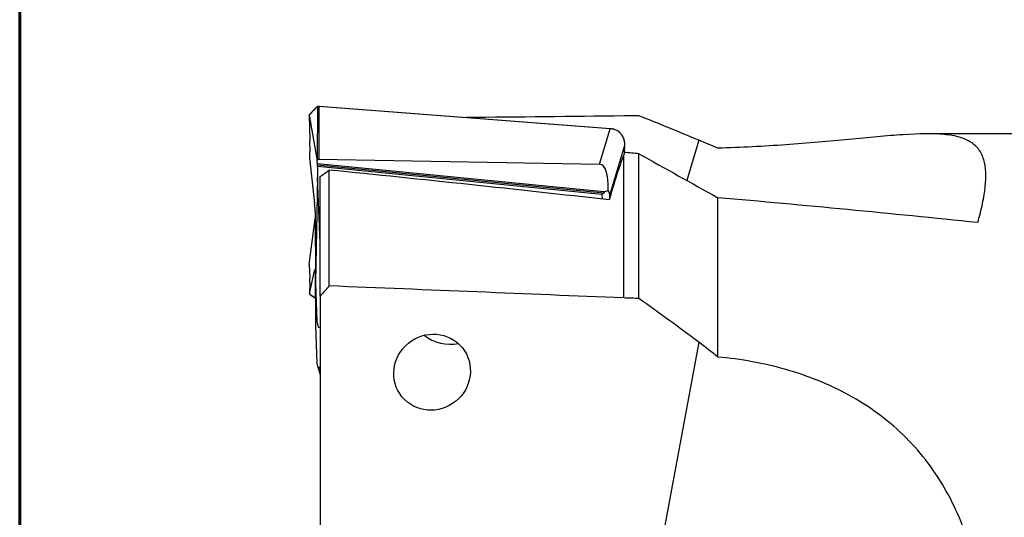
# Model space of a CAD drawing. Units: millimetres. Extents: x 15 to 204, y 6 to 291.
# Drawn here: x 15 to 47, y 144 to 160 of the extents above; entities that cross this region are included whole.
import ezdxf

# ---------------------------------------------------------------- set-up
doc = ezdxf.new("R2010")
doc.units = ezdxf.units.MM

msp = doc.modelspace()

# ---------------------------------------------------------------- linework, layer by layer
at = {"color": 7, "linetype": 'Continuous', "lineweight": 60}
msp.add_line((14.7199, 291.4435), (14.7199, 5.5565), dxfattribs=at)
at = {"color": 7, "linetype": 'Continuous', "lineweight": 30}
for p, q in [((24.4452, 157.0906), (24.2545, 156.8952)), ((24.4458, 157.095), (24.2547, 156.8992)), ((24.5407, 157.1695), (24.471, 157.1155)), ((24.5438, 157.1762), (24.4739, 157.1221)), ((24.5327, 155.4265), (24.5407, 157.1695)), ((24.5409, 157.1711), (24.5407, 157.1695)), ((24.5774, 157.1716), (24.5694, 155.4361)), ((34.1717, 156.4387), (24.5774, 157.1716)), ((34.1749, 156.4442), (24.5807, 157.1771)), ((24.254, 156.8975), (24.2735, 156.0501)), ((24.2541, 156.8968), (24.2736, 156.0496)), ((24.2545, 156.8952), (24.5204, 155.3887)), ((33.8216, 155.2717), (34.1717, 156.4387)), ((34.4699, 156.3293), (34.4286, 156.3607)), ((24.2735, 156.0501), (24.2736, 156.0496)), ((61.3994, 156.2762), (44.6349, 156.2762)), ((24.2745, 155.8676), (24.2687, 155.4911)), ((24.2746, 155.8659), (24.2688, 155.489)), ((24.2745, 155.8676), (24.2746, 155.8659)), ((34.157, 154.2511), (34.6524, 155.9025)), ((34.6441, 155.6596), (34.6528, 155.9037)), ((34.6524, 155.9025), (34.6528, 155.9037)), ((24.2688, 155.489), (24.4325, 153.9754)), ((24.5204, 155.3887), (24.5327, 155.4265)), ((24.5308, 155.2904), (24.5204, 155.3887)), ((24.5694, 155.4361), (33.8216, 155.2717)), ((34.6134, 150.8653), (34.6134, 155.5868)), ((35.1134, 150.8475), (35.1134, 155.6194)), ((24.5327, 155.1948), (24.5272, 154.8328)), ((24.5301, 155.2428), (24.5308, 155.2904)), ((33.9588, 154.3168), (24.5301, 155.2428)), ((24.5327, 155.1948), (24.5301, 155.2428)), ((33.9568, 154.3646), (24.5308, 155.2904)), ((33.896, 154.2752), (24.5327, 155.1948)), ((24.9134, 151.262), (24.9134, 155.0796)), ((24.5272, 154.8328), (24.4604, 151.3688)), ((24.6134, 152.6883), (24.5272, 154.8328)), ((24.6134, 150.9258), (24.6134, 154.8651)), ((33.9568, 154.3646), (34.0981, 154.412)), ((33.9588, 154.3168), (33.896, 154.2752)), ((33.896, 154.2752), (33.902, 154.1237)), ((33.9568, 154.3646), (33.9588, 154.3168)), ((34.1598, 154.1803), (34.157, 154.2511)), ((37.7115, 148.9199), (37.7115, 154.171)), ((24.2545, 151.9695), (24.4534, 153.4767)), ((24.4526, 153.7158), (24.4604, 151.3688)), ((24.254, 151.9637), (24.2735, 151.5094)), ((24.2541, 151.9667), (24.2736, 151.5125)), ((24.4526, 151.7919), (24.4604, 149.9713)), ((24.2688, 150.997), (24.4325, 151.7579)), ((24.2735, 151.5094), (24.2736, 151.5125)), ((24.2745, 151.3738), (24.2687, 150.996)), ((24.2746, 151.3751), (24.2688, 150.997)), ((24.2745, 151.3738), (24.2746, 151.3751)), ((24.4604, 151.3688), (24.5118, 150.0906)), ((24.2735, 150.9875), (24.4566, 150.8657)), ((24.478, 150.9313), (24.4604, 149.9713)), ((24.6134, 150.9258), (24.6134, 141.3535)), ((24.4604, 149.9713), (24.5118, 148.7039)), ((24.6134, 149.8796), (24.5611, 149.8977)), ((24.524, 148.628), (24.6134, 148.3301)), ((24.6134, 148.5878), (24.5611, 148.5541))]:
    msp.add_line(p, q, dxfattribs=at)
at = {"color": 8, "linetype": 'Continuous', "lineweight": 30}
for p, q in [((37.0862, 156.0632), (36.6895, 154.7407)), ((34.6436, 155.6597), (34.6524, 155.9025)), ((24.4325, 151.7579), (24.4531, 151.6892)), ((24.2692, 150.9931), (24.4566, 150.8685)), ((37.0862, 149.4092), (35.2454, 139.48))]:
    msp.add_line(p, q, dxfattribs=at)
at = {"color": 8, "linetype": 'Continuous', "lineweight": 30, "flags": 128}
for points in [[(24.4458, 157.095), (24.4451, 157.0935), (24.4452, 157.0906)], [(24.5774, 157.1716), (24.5784, 157.1745), (24.5795, 157.1764), (24.5805, 157.1771), (24.5807, 157.1771)], [(34.1717, 156.4387), (34.1727, 156.4416), (34.1737, 156.4435), (34.1747, 156.4442), (34.1749, 156.4442)]]:
    msp.add_lwpolyline(points, dxfattribs=at)
at = {"color": 7, "linetype": 'Continuous', "lineweight": 30}
for centre, radius, start, end in [((34.1235, 155.8179), 0.6227, 60.66179, 85.56648), ((28.9218, 150.8001), 1.4611, 232.80233, 279.83581)]:
    msp.add_arc(centre, radius, start, end, dxfattribs=at)
at = {"color": 8, "linetype": 'Continuous', "lineweight": 30}
msp.add_arc((34.4582, 156.3413), 0.0168, 314.29033, 332.15032, dxfattribs=at)
at = {"color": 7, "linetype": 'Continuous', "lineweight": 30}
for centre, major_axis, ratio, start_param, end_param in [((24.5054, 157.0442), (0.1528, 0.1515), 0.3503143, 1.4510655, 1.6176799), ((24.5839, 157.0092), (0.1963, -0.0481), 0.7928344, 1.7952318, 1.9793935), ((24.2843, 156.8866), (0.0301, -0.0119), 0.2601432, 3.0326021, 3.3305067), ((24.2544, 156.856), (-0.0009, 0.0419), 0.0590652, 5.9171732, 6.0431363), ((-317.9964, 138.3699), (526.649, 15.4631), 0.0208054, 0.8366034, 0.8498177), ((-242.8192, 140.5762), (476.3153, 13.9854), 0.0210207, 0.9471406, 0.9484326), ((34.1602, 155.9401), (-0.1708, 0.4918), 0.9391489, 4.3243003, 5.248739), ((24.2267, 156.1834), (-0.0234, 0.5333), 0.079332, 4.071264, 4.4552364), ((24.5739, 154.8394), (-0.0064, 0.5967), 0.3348268, 6.2736254, 6.4588697), ((34.8281, 140.5695), (1.3491, 17.1975), 0.1614835, 0.5218197, 0.6782617), ((34.831, 140.5762), (1.3492, 17.1986), 0.1614834, 0.5139631, 0.5227426), ((46.9977, 140.5762), (97.5352, -10.3164), 0.1411047, 1.7078566, 1.712743), ((27.5548, 140.8724), (97.7415, -10.3381), 0.1410444, 1.5183362, 1.6127385), ((33.5139, 153.7856), (0.3411, 1.4821), 0.3229305, 5.2216931, 6.3513885), ((33.6147, 154.1216), (0.5182, 0.2332), 0.68826, 6.0129561, 6.4540571), ((46.9977, 140.5762), (89.0292, -9.4167), 0.1411047, 1.5938448, 1.6902042), ((24.3853, 154.1624), (-0.0628, 0.4823), 0.0507244, 3.5221991, 4.3075973), ((24.2843, 151.9588), (0.0285, -0.0138), 0.7407552, 3.3985847, 3.5203543), ((24.2544, 151.9371), (0.0014, 0.0381), 0.0585017, 0.555621, 0.6815841), ((24.3853, 151.3345), (0.0643, 0.4787), 0.0419927, 5.9892191, 6.7746173), ((24.2267, 151.05), (0.0343, 0.539), 0.0632686, 5.3639243, 5.7478968), ((-317.9964, 141.3987), (526.649, -5.7682), 0.034057, 0.8375873, 0.8621151), ((24.2984, 150.9737), (0.0288, -0.0248), 0.2809886, 3.2930844, 3.5548838), ((24.2989, 151.0066), (0.029, 0.0152), 0.5463851, 3.035293, 3.4313883), ((-242.8192, 140.5762), (476.3153, -5.217), 0.0344094, 0.9481347, 0.9494267), ((24.9538, 149.8859), (-0.3751, 0.3971), 0.5900789, 0.5953127, 1.0364136), ((24.9538, 148.9354), (0.3678, 0.4083), 0.6018653, 2.5894792, 3.0305801), ((24.853, 149.2714), (-0.3465, 1.4814), 0.3234229, 1.9991077, 2.0981682)]:
    msp.add_ellipse(centre, major_axis=major_axis, ratio=ratio, start_param=start_param, end_param=end_param, dxfattribs=at)
msp.add_ellipse((28.3032, 148.4202), major_axis=(0.9923, 0.8097), ratio=0.9648058, dxfattribs=at)
for points, knots in [([(24.4758, 157.1238), (24.4733, 157.1215), (24.4632, 157.1124), (24.4532, 157.1024), (24.4458, 157.095)], [0, 0, 0, 0, 0.2536142, 1, 1, 1, 1]), ([(24.4742, 157.1217), (24.4736, 157.1214), (24.472, 157.1206), (24.4712, 157.118), (24.471, 157.116), (24.471, 157.1155)], [0, 0, 0, 0, 0.2781964, 0.8090453, 1, 1, 1, 1]), ([(24.5409, 157.1711), (24.5416, 157.1729), (24.5429, 157.1763), (24.5455, 157.1769), (24.5467, 157.1773)], [0, 0, 0, 0, 0.5100964, 1, 1, 1, 1]), ([(24.5807, 157.1771), (24.5777, 157.1774), (24.5657, 157.1782), (24.5538, 157.1776), (24.5449, 157.1772)], [0, 0, 0, 0, 0.2498587, 1, 1, 1, 1]), ([(34.4318, 156.3655), (34.4239, 156.3699), (34.401, 156.3825), (34.3614, 156.4006), (34.3127, 156.4183), (34.2627, 156.4317), (34.2166, 156.4403), (34.1873, 156.4431), (34.1749, 156.4442)], [0, 0, 0, 0, 0.1016137, 0.2916976, 0.4818563, 0.6720516, 0.8622854, 1, 1, 1, 1]), ([(34.4286, 156.3607), (34.4289, 156.3613), (34.4293, 156.3625), (34.4301, 156.3648), (34.4304, 156.3666), (34.4298, 156.3664), (34.4296, 156.3664)], [0, 0, 0, 0, 0.1779386, 0.353877, 0.8874373, 1, 1, 1, 1]), ([(34.4729, 156.3333), (34.4707, 156.3354), (34.4588, 156.3463), (34.4444, 156.3576), (34.4314, 156.3653), (34.4296, 156.3664)], [0, 0, 0, 0, 0.16669551, 0.88686548, 1, 1, 1, 1]), ([(34.6528, 155.9037), (34.653, 155.9134), (34.6536, 155.941), (34.6504, 155.9867), (34.6417, 156.0401), (34.6279, 156.0924), (34.6092, 156.143), (34.5858, 156.1914), (34.558, 156.237), (34.5261, 156.2793), (34.4971, 156.3111), (34.4787, 156.3282), (34.473, 156.3335)], [0, 0, 0, 0, 0.0614473, 0.1751168, 0.2885272, 0.4014309, 0.5136221, 0.6249312, 0.7352254, 0.8444182, 0.9524667, 1, 1, 1, 1]), ([(46.2743, 153.3524), (46.3379, 153.5699), (46.3914, 153.7794), (46.4756, 154.1761), (46.506, 154.3617), (46.5601, 154.8807), (46.5479, 155.1767), (46.4373, 155.5457), (46.3843, 155.6567), (46.2435, 155.8496), (46.1561, 155.9313), (45.9439, 156.0677), (45.819, 156.1224), (45.5266, 156.2066), (45.358, 156.236), (44.7976, 156.2893), (44.348, 156.28), (43.5478, 156.2276), (43.2636, 156.204), (42.669, 156.1506), (42.3576, 156.1207), (41.707, 156.0592), (41.3658, 156.0275), (40.6702, 155.9673), (40.3151, 155.9389), (39.5916, 155.8878), (39.2231, 155.8653), (38.473, 155.8279), (38.0924, 155.8131), (37.7115, 155.803)], [0, 0, 0, 0, 0.0625, 0.0625, 0.125, 0.125, 0.25, 0.25, 0.3125, 0.3125, 0.375, 0.375, 0.4375, 0.4375, 0.5, 0.5, 0.625, 0.625, 0.6875, 0.6875, 0.75, 0.75, 0.8125, 0.8125, 0.875, 0.875, 0.9375, 0.9375, 1, 1, 1, 1]), ([(46.2743, 135.8461), (46.3379, 136.2031), (46.3914, 136.5688), (46.4756, 137.3097), (46.506, 137.6814), (46.5601, 138.8005), (46.5479, 139.5517), (46.4373, 140.6859), (46.3843, 141.0677), (46.2435, 141.8201), (46.1561, 142.1894), (45.9439, 142.9134), (45.819, 143.2681), (45.5266, 143.9617), (45.358, 144.3016), (44.7976, 145.265), (44.348, 145.8434), (43.5478, 146.6162), (43.2636, 146.8542), (42.669, 147.2881), (42.3576, 147.485), (41.707, 147.8421), (41.3658, 148.0028), (40.6702, 148.2836), (40.3151, 148.4043), (39.5916, 148.6104), (39.2231, 148.6957), (38.473, 148.8331), (38.0924, 148.8847), (37.7115, 148.9199)], [0, 0, 0, 0, 0.0625, 0.0625, 0.125, 0.125, 0.25, 0.25, 0.3125, 0.3125, 0.375, 0.375, 0.4375, 0.4375, 0.5, 0.5, 0.625, 0.625, 0.6875, 0.6875, 0.75, 0.75, 0.8125, 0.8125, 0.875, 0.875, 0.9375, 0.9375, 1, 1, 1, 1])]:
    msp.add_open_spline(points, degree=3, knots=knots, dxfattribs=at)
for points in [[(37.0862, 156.0632), (36.4345, 156.3372), (35.7763, 156.6062), (35.1134, 156.8714)], [(37.7115, 155.803), (37.5059, 155.8878), (37.2974, 155.9744), (37.0862, 156.0632)], [(35.1134, 155.6194), (35.9798, 155.1371), (36.8458, 154.6543), (37.7115, 154.171)], [(24.6134, 154.8651), (24.7134, 154.9367), (24.8134, 155.0082), (24.9134, 155.0796)], [(24.9134, 151.262), (24.8132, 151.1501), (24.7132, 151.0381), (24.6134, 150.9258)], [(37.0862, 149.4092), (36.4345, 149.8959), (35.7763, 150.3747), (35.1134, 150.8475)], [(37.7115, 148.9199), (37.5059, 149.0884), (37.2974, 149.2515), (37.0862, 149.4092)]]:
    msp.add_open_spline(points, degree=3, dxfattribs=at)

doc.saveas('drawing.dxf')
